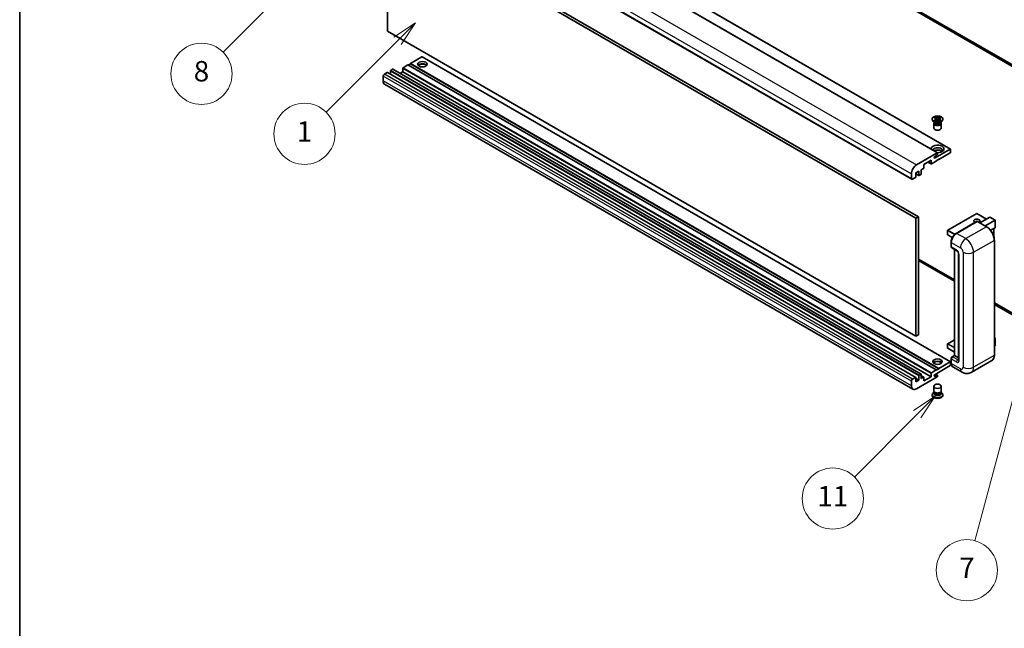
# Model space of a CAD drawing. Units: millimetres. Extents: x 19 to 13188, y 16 to 1842.
# Drawn here: x 19 to 550, y 796 to 1124 of the extents above; entities that cross this region are included whole.
import ezdxf

# ---------------------------------------------------------------- set-up
doc = ezdxf.new("R2010")
doc.units = ezdxf.units.MM
for name, color, linetype, lineweight in [('Border (ISO)', 7, 'Continuous', 35), ('Symbol (TK)', 100, 'Continuous', 18), ('Visible (ISO)', 7, 'Continuous', 35), ('Visible Narrow (ISO)', 7, 'Continuous', 25)]:
    doc.layers.add(name, color=color, linetype=linetype, lineweight=lineweight)
doc.styles.add('Note Text (TK2)', font='MS PGothic.ttf')

# ---------------------------------------------------------------- blocks, each defined once
blk = doc.blocks.new('図面枠 tk図枠')
at = {"layer": 'Border (ISO)'}
blk.add_line((14.5, 289), (14.5, 8), dxfattribs=at)
blk = doc.blocks.new('バルーン10')
at = {"layer": 'Symbol (TK)', "color": 100}
for p, q in [((104.283, 172.613), (102.162, 171.199)), ((102.516, 170.845), (104.283, 172.613)), ((102.869, 170.492), (104.283, 172.613)), ((102.516, 170.845), (96.36, 164.69))]:
    blk.add_line(p, q, dxfattribs=at)
at = {"layer": 'Symbol (TK)'}
blk.add_circle((94.247, 162.577), 3, dxfattribs=at)
at = {"layer": 'Symbol (TK)', "color": 7, "insert": (94.247, 162.553), "char_height": 2, "attachment_point": 5, "style": 'Note Text (TK2)'}
blk.add_mtext('11', dxfattribs=at)
blk = doc.blocks.new('バルーン12')
at = {"layer": 'Symbol (TK)', "color": 100}
for p, q in [((46.244, 218.153), (44.123, 216.739)), ((44.476, 216.385), (46.244, 218.153)), ((44.83, 216.032), (46.244, 218.153)), ((44.476, 216.385), (34.441, 206.35))]:
    blk.add_line(p, q, dxfattribs=at)
at = {"layer": 'Symbol (TK)'}
blk.add_circle((32.327, 204.236), 3, dxfattribs=at)
at = {"layer": 'Symbol (TK)', "color": 7, "insert": (32.327, 204.231), "char_height": 2, "attachment_point": 5, "style": 'Note Text (TK2)'}
blk.add_mtext('8', dxfattribs=at)
blk = doc.blocks.new('バルーン14')
at = {"layer": 'Symbol (TK)', "color": 100}
for p, q in [((114.798, 183.176), (113.668, 180.891)), ((114.151, 180.761), (114.798, 183.176)), ((114.634, 180.632), (114.798, 183.176)), ((114.151, 180.761), (108.169, 158.434))]:
    blk.add_line(p, q, dxfattribs=at)
at = {"layer": 'Symbol (TK)'}
blk.add_circle((107.395, 155.547), 3, dxfattribs=at)
at = {"layer": 'Symbol (TK)', "color": 7, "insert": (107.395, 155.53), "char_height": 2, "attachment_point": 5, "style": 'Note Text (TK2)'}
blk.add_mtext('7', dxfattribs=at)
blk = doc.blocks.new('バルーン15')
at = {"layer": 'Symbol (TK)', "color": 100}
for p, q in [((53.325, 209.241), (51.203, 207.827)), ((51.557, 207.473), (53.325, 209.241)), ((51.91, 207.12), (53.325, 209.241)), ((51.557, 207.473), (44.547, 200.463))]:
    blk.add_line(p, q, dxfattribs=at)
at = {"layer": 'Symbol (TK)'}
blk.add_circle((42.433, 198.35), 3, dxfattribs=at)
at = {"layer": 'Symbol (TK)', "color": 7, "insert": (42.433, 198.326), "char_height": 2, "attachment_point": 5, "style": 'Note Text (TK2)'}
blk.add_mtext('1', dxfattribs=at)

msp = doc.modelspace()

# ---------------------------------------------------------------- linework, layer by layer
at = {"layer": 'Visible (ISO)'}
for p, q in [((574.484, 1088.1378), (279.2669, 1258.5814)), ((574.484, 1087.3213), (279.2669, 1257.7649)), ((229.177, 1216.7304), (514.141, 1052.2063)), ((236.248, 1218.7717), (521.2121, 1054.2476)), ((215.3041, 1202.4998), (500.2681, 1037.9757)), ((217.5718, 1117.8378), (217.5718, 1181.5245)), ((217.5718, 1181.5245), (502.5359, 1017.0005)), ((218.986, 1182.341), (503.9501, 1017.817)), ((502.5359, 953.3138), (217.5718, 1117.8378)), ((228.532, 1099.6708), (225.9157, 1098.1602)), ((513.496, 935.1467), (228.532, 1099.6708)), ((229.9462, 1100.324), (228.6734, 1099.5891)), ((236.098, 1104.039), (229.9462, 1100.4873)), ((514.9102, 935.9632), (229.9462, 1100.4873)), ((229.9462, 1100.4873), (229.9462, 1100.324)), ((514.9102, 935.7999), (229.9462, 1100.324)), ((521.2121, 939.5298), (236.248, 1104.0539)), ((217.289, 1095.6291), (215.8041, 1094.7718)), ((502.403, 931.1199), (217.439, 1095.644)), ((219.0568, 1096.4048), (219.0568, 1094.7099)), ((220.2588, 1097.3438), (219.2689, 1096.7722)), ((505.3729, 932.8345), (220.4088, 1097.3586)), ((225.7036, 1095.9965), (224.2358, 1095.1491)), ((225.7036, 1097.7928), (225.7036, 1095.9965)), ((510.6676, 931.4725), (225.7036, 1095.9965)), ((215.097, 1093.547), (215.097, 1091.0976)), ((500.8894, 924.7424), (215.9254, 1089.2664)), ((511.3031, 1070.1952), (511.3031, 1070.5218)), ((512.7889, 1068.6439), (512.1525, 1069.0113)), ((512.2031, 1068.103), (512.2031, 1065.6229)), ((512.3057, 1071.3043), (512.8478, 1071.6173)), ((512.3599, 1071.273), (512.3057, 1071.3043)), ((512.3057, 1069.7394), (512.3599, 1069.7707)), ((512.8478, 1069.4264), (512.3057, 1069.7394)), ((512.3057, 1069.7394), (512.3679, 1069.731)), ((512.5473, 1068.6563), (512.4447, 1068.8426)), ((512.4656, 1068.8046), (512.4656, 1068.3173)), ((512.8478, 1071.6173), (512.9021, 1071.586)), ((512.8478, 1071.6173), (512.91, 1071.5371)), ((512.9021, 1069.4577), (512.8478, 1069.4264)), ((512.9219, 1069.6564), (513.2439, 1069.613)), ((513.464, 1070.8228), (514.2024, 1069.8708)), ((514.0188, 1069.7635), (514.2031, 1069.8699)), ((514.2031, 1069.8703), (514.2031, 1069.8699)), ((514.2031, 1069.8699), (514.3874, 1069.7635)), ((514.2038, 1069.8708), (514.9422, 1070.8228)), ((515.1623, 1069.613), (515.4843, 1069.6564)), ((515.4962, 1071.5371), (515.5584, 1071.6173)), ((515.5042, 1071.586), (515.5584, 1071.6173)), ((515.5584, 1069.4264), (515.5042, 1069.4577)), ((515.5584, 1071.6173), (516.1005, 1071.3043)), ((516.1005, 1069.7394), (515.5584, 1069.4264)), ((515.6173, 1068.6439), (516.2537, 1069.0113)), ((515.8589, 1068.6563), (515.9616, 1068.8426)), ((515.9406, 1068.8046), (515.9406, 1068.3173)), ((516.0384, 1069.731), (516.1005, 1069.7394)), ((516.1005, 1071.3043), (516.0463, 1071.273)), ((516.0463, 1069.7707), (516.1005, 1069.7394)), ((516.2031, 1068.103), (516.2031, 1065.6229)), ((517.1031, 1070.1952), (517.1031, 1070.5218)), ((502.8894, 1045.782), (513.991, 1052.1915)), ((512.8773, 1049.5073), (521.0621, 1054.2327)), ((514.2031, 1052.069), (514.2031, 1051.7016)), ((521.0621, 1052.1915), (514.9102, 1048.6397)), ((521.2742, 1054.1103), (521.2742, 1052.5589)), ((510.6676, 1048.2315), (506.8492, 1046.0269)), ((509.0241, 1047.2826), (510.7297, 1046.2979)), ((510.6676, 1046.4352), (510.6676, 1048.2315)), ((513.496, 1047.8232), (510.8797, 1046.3127)), ((513.8496, 1051.0892), (512.8773, 1050.5279)), ((514.9102, 1048.803), (513.496, 1047.9865)), ((513.496, 1047.9865), (513.496, 1047.8232)), ((514.7688, 1048.7214), (514.9102, 1048.6397)), ((514.9102, 1048.6397), (514.9102, 1048.803)), ((504.0208, 1042.3527), (502.4652, 1041.4546)), ((502.4652, 1041.4546), (502.4652, 1039.25)), ((504.0208, 1040.1482), (504.0208, 1042.3527)), ((506.6371, 1043.8632), (505.435, 1043.1692)), ((505.435, 1043.1692), (505.435, 1040.9647)), ((506.8492, 1046.0269), (506.8492, 1044.2306)), ((500.061, 1038.4335), (500.061, 1040.883)), ((502.253, 1038.8826), (500.7681, 1038.0253)), ((502.4652, 1040.9449), (504.0829, 1040.0108)), ((505.2229, 1040.5972), (504.2329, 1040.0257)), ((503.9501, 1017.817), (502.5359, 1017.0005)), ((502.5359, 1017.0005), (502.5359, 953.3138)), ((503.9501, 1017.817), (503.9501, 954.1303)), ((535.3663, 1019.5774), (519.6686, 1010.5143)), ((524.1544, 1008.7867), (535.4681, 1015.3186)), ((535.5931, 1015.2654), (524.4562, 1008.8355)), ((540.6782, 1016.5683), (535.4663, 1019.5774)), ((535.5895, 1015.3042), (535.6285, 1015.2817)), ((540.6679, 1012.4201), (535.7181, 1015.2778)), ((537.0805, 1014.4912), (542.4167, 1017.572)), ((539.909, 1012.8582), (545.2451, 1015.939)), ((545.2744, 1015.956), (542.4874, 1017.565)), ((545.2451, 1015.939), (545.2744, 1015.956)), ((545.2744, 1015.956), (545.2744, 1011.9213)), ((519.6186, 1010.4277), (519.6186, 1008.1415)), ((545.2451, 1011.8566), (542.8412, 1010.4687)), ((544.5673, 1011.4652), (544.5673, 1007.1101)), ((522.1711, 1006.61), (519.6686, 1008.0549)), ((521.5192, 1001.7728), (521.5192, 1004.2223)), ((521.6277, 1003.9365), (521.6277, 1001.4871)), ((544.8587, 943.1075), (544.8587, 1005.1613)), ((521.8349, 1001.0293), (524.6633, 999.3963)), ((523.2869, 942.9661), (523.2869, 1000.1909)), ((523.3955, 1000.1282), (523.3955, 942.9034)), ((503.9501, 994.9551), (523.2869, 983.7909)), ((503.9501, 994.1386), (523.2869, 982.9744)), ((525.5775, 997.8128), (525.5775, 940.6581)), ((544.8587, 971.3365), (574.484, 954.2323)), ((544.8587, 970.52), (574.484, 953.4158)), ((503.9501, 954.1303), (502.5359, 953.3138)), ((523.2869, 951.3661), (519.6686, 949.277)), ((544.8587, 952.5092), (545.2744, 952.2692)), ((545.2451, 952.2523), (544.8587, 952.0292)), ((545.2451, 952.2523), (545.2744, 952.2692)), ((545.2744, 952.2692), (545.2744, 948.2107)), ((519.6186, 949.1904), (519.6186, 946.9043)), ((523.2869, 944.7286), (519.6686, 946.8177)), ((545.2451, 948.1698), (544.8587, 947.9467)), ((521.5192, 938.9026), (521.5192, 941.3521)), ((521.6277, 941.0663), (521.6277, 938.6168)), ((522.0331, 942.2422), (523.2869, 942.9661)), ((523.3955, 942.9034), (522.3349, 942.2911)), ((523.3602, 942.9238), (523.2869, 942.9661)), ((523.3602, 942.9238), (523.3955, 942.9034)), ((523.3955, 942.9034), (525.5775, 941.6437)), ((543.5429, 940.2588), (532.4059, 933.8289)), ((510.8797, 933.6362), (513.496, 935.1467)), ((521.0621, 937.4737), (512.8773, 932.7482)), ((513.496, 934.9834), (514.9102, 935.7999)), ((513.496, 935.1467), (513.496, 934.9834)), ((514.9102, 935.9632), (521.0621, 939.515)), ((514.9102, 935.7999), (514.9102, 935.9632)), ((521.2742, 939.3925), (521.2742, 937.8411)), ((527.4059, 933.928), (522.4562, 936.7857)), ((500.7681, 930.2477), (502.253, 931.105)), ((502.4652, 930.9826), (502.4652, 928.778)), ((504.0208, 929.6762), (502.4652, 930.5743)), ((502.4652, 928.778), (504.0208, 929.6762)), ((513.991, 931.35), (502.8894, 924.9405)), ((504.0208, 929.6762), (504.0208, 931.8807)), ((504.2329, 932.2481), (505.2229, 932.8197)), ((505.435, 932.6972), (505.435, 930.4927)), ((506.7871, 931.2016), (505.435, 931.9822)), ((505.435, 930.4927), (506.6371, 931.1867)), ((506.8492, 929.2679), (510.6676, 931.4725)), ((506.8492, 931.0642), (506.8492, 929.2679)), ((510.6676, 931.4725), (510.6676, 933.2688)), ((512.8773, 931.7276), (513.8496, 932.289)), ((514.0996, 932.3137), (513.1121, 932.8838)), ((514.2031, 932.0848), (514.2031, 931.7174)), ((500.061, 926.5735), (500.061, 929.023)), ((512.2031, 923.8484), (512.2031, 926.3285)), ((516.2031, 923.8484), (516.2031, 926.3285)), ((511.3031, 921.7562), (511.3031, 921.4296)), ((512.4447, 923.1088), (512.1525, 922.9401)), ((512.4656, 923.1468), (512.2972, 922.8409)), ((512.4656, 922.9911), (512.4656, 923.2766)), ((512.9745, 922.9248), (512.7889, 923.0319)), ((515.4317, 922.9248), (515.6173, 923.0319)), ((515.9406, 922.9911), (515.9406, 923.2766)), ((515.9406, 923.1468), (516.1091, 922.8409)), ((515.9616, 923.1088), (516.2537, 922.9401)), ((517.1031, 921.7562), (517.1031, 921.4296))]:
    msp.add_line(p, q, dxfattribs=at)
for centre, start, end in [((535.4163, 1019.4908), 60, 120), ((519.7186, 1010.4277), 120, 180), ((519.7186, 1008.1415), 180, 240), ((519.7186, 949.1904), 120, 180), ((519.7186, 946.9043), 180, 240)]:
    msp.add_arc(centre, 0.1, start, end, dxfattribs=at)
for centre, major_axis in [((236.3102, 1100.079), (2.55, 0)), ((514.2031, 1070.5218), (2.9, 0)), ((514.2031, 939.6374), (2.55, 0)), ((514.2031, 926.3285), (-2, 0))]:
    msp.add_ellipse(centre, major_axis=major_axis, ratio=0.57735027, dxfattribs=at)
for centre, major_axis, start_param, end_param in [((236.3102, 1098.8134), (2.55, 0), 0.44428234, 2.69731031), ((236.3102, 1098.0378), (-3.5, 0), 4.07402427, 5.35075369), ((236.098, 1103.7941), (0.15, 0.2598), 0, 0.78539816), ((215.8041, 1093.9553), (-0.5, -0.866), 3.92699082, 5.49778714), ((217.289, 1095.3842), (0.15, 0.2598), 0, 0.78539816), ((219.2689, 1096.5273), (-0.15, -0.2598), 3.92699082, 5.49778714), ((220.2588, 1097.0988), (0.15, 0.2598), 0, 0.78539816), ((225.9157, 1097.9153), (-0.15, -0.2598), 3.92699082, 5.49778714), ((217.9254, 1092.7305), (-2, -3.4641), 5.49778714, 6.28318531), ((514.2031, 1070.1952), (-2.9, 0), 0, 3.14159265), ((514.2031, 1068.103), (-2, 0), 5.76506171, 9.94290156), ((514.2031, 1068.3173), (-1.7375, 0), 0, 2.35619449), ((514.2031, 1068.9603), (1.7375, 0), 3.44947975, 5.97529822), ((514.2031, 1069.4604), (-2, 0), 0.78539816, 2.35619449), ((514.2031, 1068.3173), (1.7375, 0), 5.49778714, 6.28318531), ((514.2031, 1065.6229), (-2, 0), 0, 3.14159265), ((514.2031, 1054.3552), (-3.5, 0), 1.4859354, 6.36804624), ((514.2031, 1053.5795), (2.55, 0), 5.6701034, 9.38273142), ((514.2031, 1052.314), (-2.55, 0), 3.585875, 5.56675786), ((513.8496, 1051.4975), (-0.25, -0.433), 0.78539816, 2.35619449), ((513.991, 1051.9465), (0.15, 0.2598), 5.49778714, 7.06858347), ((521.0621, 1053.9878), (0.15, 0.2598), 5.49778714, 7.06858347), ((521.0621, 1052.4364), (-0.15, -0.2598), 0.78539816, 2.35619449), ((510.8797, 1046.5577), (-0.15, -0.2598), 5.49778714, 7.06858347), ((512.8773, 1050.0176), (-0.3125, -0.5413), 3.92699082, 7.06858347), ((502.8894, 1042.516), (2, 3.4641), 0.78539816, 2.35619449), ((506.6371, 1044.1082), (-0.15, -0.2598), 0.78539816, 2.35619449), ((500.7681, 1038.8418), (-0.5, -0.866), 5.49778714, 7.06858347), ((502.253, 1039.1275), (-0.15, -0.2598), 0.78539816, 2.35619449), ((504.2329, 1040.2706), (-0.15, -0.2598), 5.49778714, 7.06858347), ((505.2229, 1040.8422), (-0.15, -0.2598), 0.78539816, 2.35619449), ((535.4163, 1015.5716), (-1.621, 0), 2.26572777, 7.28396894), ((535.5931, 1015.1021), (-0.125, 0.2165), 6.14128825, 6.28318531), ((535.5931, 1015.0613), (0.125, 0.2165), 0, 0.78539816), ((542.4874, 1017.4496), (0.0707, -0.1225), 2.35619449, 3.14159265), ((545.1744, 1011.979), (-0.0707, 0.1225), 3.14159265, 3.92699082), ((524.4562, 1005.5695), (-2, -3.4641), 3.92699082, 5.49778714), ((522.3349, 1001.8953), (-0.5, -0.866), 5.49778714, 6.28318531), ((545.1744, 948.2107), (0.1, 0), 5.49778714, 6.28318531), ((522.3349, 941.4746), (-0.5, -0.866), 3.92699082, 5.49778714), ((514.2031, 938.3719), (2.55, 0), 0.44428234, 2.69731031), ((514.2031, 937.5962), (-3.5, 0), 4.07402427, 5.35075369), ((521.0621, 939.27), (0.15, 0.2598), 5.49778714, 7.06858347), ((521.0621, 937.7187), (-0.15, -0.2598), 0.78539816, 2.35619449), ((524.4562, 940.2498), (-2, -3.4641), 5.49778714, 6.28318531), ((500.7681, 929.4312), (0.5, 0.866), 0.78539816, 2.35619449), ((502.253, 930.8601), (0.15, 0.2598), 5.49778714, 7.06858347), ((504.2329, 932.0032), (0.15, 0.2598), 0.78539816, 2.35619449), ((505.2229, 932.5747), (0.15, 0.2598), 5.49778714, 7.06858347), ((506.6371, 930.9417), (0.15, 0.2598), 5.49778714, 7.06858347), ((510.8797, 933.3912), (0.15, 0.2598), 0.78539816, 2.35619449), ((512.8773, 932.2379), (-0.3125, -0.5413), 3.92699082, 7.06858347), ((513.8496, 931.8807), (0.25, 0.433), 5.49778714, 7.06858347), ((513.991, 931.5949), (-0.15, -0.2598), 0.78539816, 2.35619449), ((502.8894, 928.2065), (-2, -3.4641), 5.49778714, 7.06858347), ((514.2031, 921.7562), (2.9, 0), 2.35619449, 7.06858347), ((514.2031, 921.4296), (-2.9, 0), 0, 3.14159263), ((514.2031, 922.491), (-2, 0), 5.97529822, 9.73266505), ((514.2031, 923.8484), (2, 0), 3.14159265, 6.28318531), ((514.2031, 922.9911), (-1.7375, 0), 0, 3.14159265), ((514.2031, 923.6341), (-1.7375, 0), 0.78539816, 2.35619449)]:
    msp.add_ellipse(centre, major_axis=major_axis, ratio=0.57735027, start_param=start_param, end_param=end_param, dxfattribs=at)
for points, knots in [([(512.3599, 1071.273), (512.5317, 1071.1738), (512.6678, 1071.056), (512.8539, 1070.795), (512.901, 1070.6542), (512.8966, 1070.3757), (512.849, 1070.2408), (512.6659, 1069.986), (512.5305, 1069.8691), (512.3599, 1069.7707)], [0, 0, 0, 0, 0.072885793, 0.072885793, 0.146658287, 0.146658287, 0.217581823, 0.217581823, 0.289952455, 0.289952455, 0.289952455, 0.289952455]), ([(512.9219, 1069.6564), (512.8604, 1069.6647), (512.7995, 1069.6735), (512.6581, 1069.6933), (512.6019, 1069.701), (512.4662, 1069.7184), (512.4184, 1069.7242), (512.3679, 1069.731)], [0, 0, 0, 0, 0.0306367579, 0.0306367579, 0.0633579056, 0.0633579056, 0.093091513, 0.093091513, 0.093091513, 0.093091513]), ([(512.8871, 1070.6418), (512.8919, 1070.6347), (512.8976, 1070.6265), (512.9114, 1070.6074), (512.9196, 1070.5962), (512.9396, 1070.5698), (512.9517, 1070.5542), (512.9843, 1070.513), (513.0053, 1070.4872), (513.0681, 1070.4112), (513.1106, 1070.3613), (513.2655, 1070.1799), (513.379, 1070.0504), (513.5217, 1069.8602), (513.5589, 1069.8077), (513.599, 1069.7398), (513.6065, 1069.7264), (513.6135, 1069.7128)], [0.066291801, 0.066291801, 0.066291801, 0.066291801, 0.070187519, 0.070187519, 0.074729259, 0.074729259, 0.080731294, 0.080731294, 0.090656636, 0.090656636, 0.110328674, 0.110328674, 0.162837598, 0.162837598, 0.181946023, 0.181946023, 0.186576357, 0.186576357, 0.186576357, 0.186576357]), ([(515.5042, 1071.586), (515.3324, 1071.4868), (515.1283, 1071.4083), (514.6762, 1071.3008), (514.4324, 1071.2736), (513.9501, 1071.2761), (513.7163, 1071.3037), (513.2751, 1071.4094), (513.0726, 1071.4875), (512.9021, 1071.586)], [0, 0, 0, 0, 0.072885793, 0.072885793, 0.146658287, 0.146658287, 0.217581823, 0.217581823, 0.289952455, 0.289952455, 0.289952455, 0.289952455]), ([(512.9021, 1069.4577), (513.0738, 1069.5569), (513.278, 1069.6354), (513.73, 1069.7429), (513.9739, 1069.7701), (514.4562, 1069.7675), (514.69, 1069.74), (515.1312, 1069.6343), (515.3336, 1069.5562), (515.5042, 1069.4577)], [0, 0, 0, 0, 0.072885793, 0.072885793, 0.146658287, 0.146658287, 0.217581823, 0.217581823, 0.289952455, 0.289952455, 0.289952455, 0.289952455]), ([(513.464, 1070.8228), (513.4026, 1070.9021), (513.3443, 1070.9797), (513.2066, 1071.1607), (513.1508, 1071.233), (513.0113, 1071.4093), (512.9606, 1071.472), (512.91, 1071.5371)], [0, 0, 0, 0, 0.0306367579, 0.0306367579, 0.0633579056, 0.0633579056, 0.093091513, 0.093091513, 0.093091513, 0.093091513]), ([(514.2031, 1069.8703), (514.2031, 1069.8703), (514.2031, 1069.8703), (514.203, 1069.8703), (514.2029, 1069.8704), (514.2028, 1069.8704), (514.2027, 1069.8705), (514.2026, 1069.8706), (514.2026, 1069.8706), (514.2026, 1069.8706), (514.2025, 1069.8707), (514.2025, 1069.8707), (514.2025, 1069.8707), (514.2025, 1069.8707), (514.2025, 1069.8707), (514.2025, 1069.8707), (514.2024, 1069.8708), (514.2024, 1069.8708), (514.2024, 1069.8708), (514.2024, 1069.8708), (514.2024, 1069.8708), (514.2024, 1069.8708)], [0.0000813589658, 0.0000813589658, 0.0000813589658, 0.0000813589658, 0.0000886547804, 0.0000886547804, 0.0001116313423, 0.0001116313423, 0.0001345645454, 0.0001345645454, 0.0001458173852, 0.0001458173852, 0.0001568303456, 0.0001568303456, 0.000162226718, 0.000162226718, 0.0001648942266, 0.0001648942266, 0.0001675401949, 0.0001675401949, 0.0001688548644, 0.0001688548644, 0.0001712783269, 0.0001712783269, 0.0001712783269, 0.0001712783269]), ([(514.2038, 1069.8708), (514.2038, 1069.8708), (514.2038, 1069.8708), (514.2038, 1069.8707), (514.2038, 1069.8707), (514.2038, 1069.8707), (514.2037, 1069.8707), (514.2037, 1069.8707), (514.2037, 1069.8706), (514.2037, 1069.8706), (514.2036, 1069.8706), (514.2036, 1069.8705), (514.2036, 1069.8705), (514.2035, 1069.8704), (514.2034, 1069.8704), (514.2033, 1069.8703), (514.2032, 1069.8703), (514.2031, 1069.8703)], [0, 0, 0, 0, 0.0000052612573, 0.0000052612573, 0.0000106101267, 0.0000106101267, 0.0000160401592, 0.0000160401592, 0.0000215441929, 0.0000215441929, 0.0000327423002, 0.0000327423002, 0.0000441350315, 0.0000441350315, 0.0000671979136, 0.0000671979136, 0.0000901023593, 0.0000901023593, 0.0000901023593, 0.0000901023593]), ([(514.7927, 1069.7128), (514.7931, 1069.7135), (514.7934, 1069.7141), (514.8088, 1069.7436), (514.8261, 1069.772), (514.8753, 1069.8476), (514.9092, 1069.8938), (515.0198, 1070.0377), (515.0998, 1070.132), (515.238, 1070.2939), (515.2963, 1070.3616), (515.3756, 1070.4564), (515.3972, 1070.4826), (515.4323, 1070.5261), (515.4462, 1070.5435), (515.4733, 1070.5784), (515.4868, 1070.5963), (515.5045, 1070.6207), (515.5101, 1070.6286), (515.5164, 1070.6377), (515.5178, 1070.6398), (515.5192, 1070.6418)], [0.018093213, 0.018093213, 0.018093213, 0.018093213, 0.018320555, 0.018320555, 0.028222973, 0.028222973, 0.045383463, 0.045383463, 0.082990685, 0.082990685, 0.109990992, 0.109990992, 0.120123365, 0.120123365, 0.126810052, 0.126810052, 0.133730941, 0.133730941, 0.137307073, 0.137307073, 0.138410721, 0.138410721, 0.138410721, 0.138410721]), ([(515.4962, 1071.5371), (515.4403, 1071.465), (515.3817, 1071.3929), (515.2333, 1071.2045), (515.1809, 1071.1362), (515.0469, 1070.9597), (514.9966, 1070.8929), (514.9422, 1070.8228)], [0, 0, 0, 0, 0.0279076229, 0.0279076229, 0.0541181619, 0.0541181619, 0.0746286333, 0.0746286333, 0.0746286333, 0.0746286333]), ([(516.0384, 1069.731), (515.9824, 1069.7235), (515.9275, 1069.7169), (515.7823, 1069.698), (515.7291, 1069.6907), (515.5911, 1069.6712), (515.5387, 1069.6637), (515.4843, 1069.6564)], [0, 0, 0, 0, 0.0279076229, 0.0279076229, 0.0541181619, 0.0541181619, 0.0746286333, 0.0746286333, 0.0746286333, 0.0746286333]), ([(516.0463, 1069.7707), (515.8745, 1069.8698), (515.7384, 1069.9877), (515.5523, 1070.2487), (515.5052, 1070.3895), (515.5096, 1070.6679), (515.5573, 1070.8029), (515.7404, 1071.0576), (515.8757, 1071.1745), (516.0463, 1071.273)], [0, 0, 0, 0, 0.072885793, 0.072885793, 0.146658287, 0.146658287, 0.217581823, 0.217581823, 0.289952455, 0.289952455, 0.289952455, 0.289952455]), ([(535.5895, 1015.3042), (535.5642, 1015.3188), (535.539, 1015.3284), (535.5061, 1015.3304), (535.4964, 1015.3294), (535.487, 1015.3267)], [0.1703131202, 0.1703131202, 0.1703131202, 0.1703131202, 0.1810677517, 0.1810677517, 0.1858570013, 0.1858570013, 0.1858570013, 0.1858570013]), ([(544.8587, 1005.1613), (544.8587, 1005.6756), (544.7884, 1006.2252), (544.517, 1007.3464), (544.3159, 1007.9177), (543.8025, 1009.0301), (543.4903, 1009.5709), (542.7836, 1010.5718), (542.3893, 1011.0316), (541.5541, 1011.8272), (541.1133, 1012.1629), (540.6679, 1012.4201)], [1.57079633, 1.57079633, 1.57079633, 1.57079633, 1.88495559, 1.88495559, 2.19911486, 2.19911486, 2.51327412, 2.51327412, 2.82743339, 2.82743339, 3.14159265, 3.14159265, 3.14159265, 3.14159265]), ([(521.5192, 1004.2223), (521.5192, 1004.5485), (521.5637, 1004.8952), (521.7344, 1005.6004), (521.8606, 1005.9589), (522.1825, 1006.6563), (522.3782, 1006.9952), (522.8212, 1007.6227), (523.0686, 1007.9112), (523.594, 1008.4117), (523.8719, 1008.6236), (524.1544, 1008.7867)], [3.14159265, 3.14159265, 3.14159265, 3.14159265, 3.45575192, 3.45575192, 3.76991118, 3.76991118, 4.08407045, 4.08407045, 4.39822972, 4.39822972, 4.71238898, 4.71238898, 4.71238898, 4.71238898]), ([(521.6306, 1001.416), (521.618, 1001.4321), (521.6066, 1001.4488), (521.5775, 1001.498), (521.5626, 1001.5315), (521.5398, 1001.5994), (521.5318, 1001.6339), (521.5215, 1001.7032), (521.5192, 1001.738), (521.5192, 1001.7728)], [2.585890368, 2.585890368, 2.585890368, 2.585890368, 2.670353756, 2.670353756, 2.827433388, 2.827433388, 2.984513021, 2.984513021, 3.141592654, 3.141592654, 3.141592654, 3.141592654]), ([(524.6633, 999.3963), (524.7091, 999.3699), (524.7628, 999.3332), (524.8813, 999.2361), (524.9466, 999.174), (525.0798, 999.0265), (525.1477, 998.9396), (525.275, 998.7498), (525.3342, 998.6462), (525.4345, 998.437), (525.4757, 998.3314), (525.5359, 998.1348), (525.5557, 998.0435), (525.5743, 997.9068), (525.5775, 997.8558), (525.5775, 997.8128)], [3.14159265, 3.14159265, 3.14159265, 3.14159265, 3.34831632, 3.34831632, 3.57177779, 3.57177779, 3.8108324, 3.8108324, 4.05880671, 4.05880671, 4.30647121, 4.30647121, 4.54413512, 4.54413512, 4.71238898, 4.71238898, 4.71238898, 4.71238898]), ([(521.5192, 941.3521), (521.5192, 941.4218), (521.5285, 941.4916), (521.5619, 941.6297), (521.5861, 941.6979), (521.6468, 941.8295), (521.6834, 941.8929), (521.7671, 942.0114), (521.814, 942.0664), (521.9169, 942.1643), (521.9727, 942.2073), (522.0331, 942.2422)], [3.14159265, 3.14159265, 3.14159265, 3.14159265, 3.45575192, 3.45575192, 3.76991118, 3.76991118, 4.08407045, 4.08407045, 4.39822972, 4.39822972, 4.71238898, 4.71238898, 4.71238898, 4.71238898]), ([(525.5775, 940.6581), (525.5775, 940.6179), (525.5747, 940.5847), (525.5673, 940.5353), (525.5628, 940.5191), (525.5593, 940.5088), (525.5587, 940.5073), (525.5587, 940.5073)], [4.71238898, 4.71238898, 4.71238898, 4.71238898, 4.869468613, 4.869468613, 5.026548246, 5.026548246, 5.092877496, 5.092877496, 5.092877496, 5.092877496]), ([(543.5429, 940.2588), (543.713, 940.3571), (543.8697, 940.4786), (544.1504, 940.7626), (544.2743, 940.925), (544.487, 941.2842), (544.5758, 941.481), (544.7176, 941.9031), (544.7707, 942.1283), (544.8412, 942.602), (544.8587, 942.8504), (544.8587, 943.1075)], [0.785398163, 0.785398163, 0.785398163, 0.785398163, 0.942477796, 0.942477796, 1.099557429, 1.099557429, 1.256637061, 1.256637061, 1.413716694, 1.413716694, 1.570796327, 1.570796327, 1.570796327, 1.570796327]), ([(521.7296, 937.8069), (521.702, 937.8686), (521.6772, 937.9324), (521.6093, 938.1343), (521.5753, 938.2789), (521.5303, 938.5815), (521.5192, 938.7395), (521.5192, 938.9026)], [2.75148435, 2.75148435, 2.75148435, 2.75148435, 2.827433388, 2.827433388, 2.984513021, 2.984513021, 3.141592654, 3.141592654, 3.141592654, 3.141592654]), ([(532.4059, 933.8289), (532.0394, 933.6173), (531.644, 933.4574), (530.855, 933.251), (530.4625, 933.2037), (529.7214, 933.1955), (529.3725, 933.2339), (528.7281, 933.3641), (528.4321, 933.4559), (527.8867, 933.671), (527.6371, 933.7945), (527.4059, 933.928)], [5.497787144, 5.497787144, 5.497787144, 5.497787144, 5.654866776, 5.654866776, 5.811946409, 5.811946409, 5.969026042, 5.969026042, 6.126105675, 6.126105675, 6.283185307, 6.283185307, 6.283185307, 6.283185307])]:
    msp.add_open_spline(points, degree=3, knots=knots, dxfattribs=at)
at = {"layer": 'Visible Narrow (ISO)'}
for p, q in [((229.027, 1216.7156), (513.991, 1052.1915)), ((236.098, 1218.7568), (521.0621, 1054.2327)), ((217.9254, 1210.3061), (502.8894, 1045.782)), ((215.097, 1205.4071), (500.061, 1040.883)), ((215.097, 1202.9576), (500.061, 1038.4335)), ((521.0621, 939.515), (236.098, 1104.039)), ((500.7681, 930.2477), (215.8041, 1094.7718)), ((502.253, 931.105), (217.289, 1095.6291)), ((504.0208, 931.8807), (219.0568, 1096.4048)), ((504.2329, 932.2481), (219.2689, 1096.7722)), ((505.2229, 932.8197), (220.2588, 1097.3438)), ((510.6676, 933.2688), (225.7036, 1097.7928)), ((510.8797, 933.6362), (225.9157, 1098.1602)), ((500.061, 929.023), (215.097, 1093.547)), ((500.061, 926.5735), (215.097, 1091.0976)), ((509.112, 1047.3333), (510.6676, 1046.4352)), ((512.4354, 1049.7624), (512.8773, 1049.5073)), ((502.4652, 1041.0463), (504.0208, 1040.1482)), ((519.7186, 1010.5093), (535.4163, 1019.5725)), ((524.2794, 1008.7743), (535.5895, 1015.3042)), ((535.4163, 1019.5725), (540.6489, 1016.5514)), ((535.5931, 1015.2654), (540.5429, 1012.4077)), ((542.4167, 1017.572), (545.2451, 1015.939)), ((545.2451, 1015.939), (545.2451, 1011.8566)), ((519.6478, 1010.3869), (523.3965, 1008.2226)), ((519.6478, 1008.1007), (519.6478, 1010.3869)), ((523.5076, 1008.3217), (519.7186, 1010.5093)), ((540.5429, 1012.4077), (529.4059, 1005.9778)), ((544.538, 1011.4483), (544.538, 1007.2107)), ((522.1849, 1006.6359), (519.6478, 1008.1007)), ((521.5924, 1001.6708), (521.5924, 1004.1203)), ((521.5924, 1004.1203), (521.6311, 1004.0979)), ((521.6277, 1003.9365), (526.5775, 1001.0788)), ((524.2794, 1008.7743), (524.3181, 1008.7519)), ((529.4059, 1005.9778), (524.4562, 1008.8355)), ((533.6486, 998.6293), (544.7855, 1005.0592)), ((544.7855, 1005.0592), (544.7855, 943.0055)), ((521.5924, 1001.6708), (521.6277, 1001.6504)), ((524.4562, 999.8541), (521.6277, 1001.4871)), ((523.3602, 942.9238), (523.3602, 1000.1486)), ((527.9917, 998.6293), (527.9917, 936.5756)), ((533.6486, 936.5756), (533.6486, 998.6293)), ((525.8704, 940.2498), (525.8704, 997.4046)), ((519.7186, 949.2721), (523.2869, 951.3323)), ((544.8587, 952.4754), (545.2451, 952.2523)), ((545.2451, 952.2523), (545.2451, 948.1698)), ((519.6478, 949.1496), (523.2869, 947.0486)), ((519.6478, 946.8634), (519.6478, 949.1496)), ((523.2869, 944.7624), (519.6478, 946.8634)), ((523.2869, 947.2119), (519.7186, 949.2721)), ((521.5924, 938.8005), (521.5924, 941.25)), ((521.5924, 941.25), (521.6397, 941.2227)), ((521.6277, 941.0663), (524.4562, 939.4333)), ((522.1581, 942.2298), (523.3602, 942.9238)), ((522.1581, 942.2298), (522.2054, 942.2025)), ((525.1633, 940.6581), (522.3349, 942.2911)), ((525.1633, 940.6581), (525.5775, 940.8972)), ((544.7855, 943.0055), (533.6486, 936.5756)), ((521.5924, 938.8005), (521.6277, 938.7801)), ((526.5775, 935.7591), (521.6277, 938.6168)), ((506.6371, 931.1867), (505.435, 931.8807)), ((512.8773, 931.7276), (512.4354, 931.9828)), ((513.8496, 932.289), (512.9657, 932.7993))]:
    msp.add_line(p, q, dxfattribs=at)
for centre, major_axis, start_param, end_param in [((535.4163, 1019.4908), (-0.05, 0.0866), 5.49778714, 6.28318531), ((535.4163, 1019.4908), (0.05, 0.0866), 0, 0.78539816), ((519.7186, 1010.4277), (-0.1, 0), 0, 0.78539816), ((519.7186, 1010.4277), (0.05, 0.0866), 0.78539816, 2.35619449), ((519.7186, 1010.4277), (-0.05, 0.0866), 5.49778714, 6.28318531), ((540.5429, 1012.2036), (0.125, 0.2165), 0, 0.78539816), ((540.5429, 1007.5087), (3, -5.1962), 0.78539816, 2.35619449), ((519.7186, 1008.1415), (-0.1, 0), 0, 0.78539816), ((519.7186, 1008.1415), (-0.05, -0.0866), 5.49778714, 6.28318531), ((521.7692, 1004.2223), (-0.25, 0), 0, 0.78539816), ((524.2794, 1005.6716), (1.9, 3.2909), 0.78539816, 2.35619449), ((524.2794, 1008.5702), (-0.125, 0.2165), 5.49778714, 6.28318531), ((529.4059, 1002.7118), (2, 3.4641), 0.78539816, 2.35619449), ((529.4059, 1001.0788), (-3, 5.1962), 3.92699082, 5.49778714), ((544.6087, 1005.1613), (0.25, 0), 5.49778714, 6.28318531), ((521.7692, 1001.7728), (-0.25, 0), 0, 0.78539816), ((522.1581, 1001.9974), (0.4, 0.6928), 2.35619449, 2.71318242), ((525.1633, 1000.2623), (-0.5, -0.866), 5.49778714, 6.28318531), ((524.4562, 998.2211), (-1, 1.7321), 3.92699082, 5.49778714), ((526.5775, 999.4458), (1, -1.7321), 0.78539816, 2.35619449), ((530.8201, 1000.2623), (4, 0), 3.92699082, 5.49778714), ((526.5775, 997.8128), (-1, 0), 0, 0.78539816), ((519.7186, 949.1904), (-0.1, 0), 0, 0.78539816), ((519.7186, 946.9043), (-0.1, 0), 0, 0.78539816), ((519.7186, 949.1904), (0.05, 0.0866), 0.78539816, 2.35619449), ((519.7186, 946.9043), (-0.05, -0.0866), 5.49778714, 6.28318531), ((519.7186, 949.1904), (-0.05, 0.0866), 5.49778714, 6.28318531), ((521.7692, 941.3521), (-0.25, 0), 0, 0.78539816), ((522.1581, 941.5766), (0.4, 0.6928), 0.78539816, 2.35619449), ((522.1581, 942.0257), (-0.125, 0.2165), 5.49778714, 6.28318531), ((525.1633, 939.8416), (-0.5, -0.866), 3.92699082, 5.49778714), ((524.4562, 941.0663), (1, -1.7321), 5.49778714, 7.06858347), ((525.1633, 941.4746), (0.5, -0.866), 5.49778714, 6.11527958), ((526.5775, 940.6581), (-1, 0), 0, 0.78539816), ((540.5429, 945.455), (3, -5.1962), 0, 0.78539816), ((544.6087, 943.1075), (0.25, 0), 5.49778714, 6.28318531), ((521.7692, 938.9026), (-0.25, 0), 0, 0.78539816), ((524.2794, 940.3519), (1.9, 3.2909), 2.35619449, 2.57820695), ((526.5775, 937.3921), (1, -1.7321), 5.49778714, 7.06858347), ((529.4059, 937.3921), (-2, -3.4641), 5.49778714, 6.28318531), ((530.8201, 938.2086), (4, 0), 3.92699082, 5.49778714), ((529.4059, 939.0251), (3, -5.1962), 0, 0.78539816)]:
    msp.add_ellipse(centre, major_axis=major_axis, ratio=0.57735027, start_param=start_param, end_param=end_param, dxfattribs=at)
for points in [[(512.3599, 1069.7707), (512.3599, 1069.7559), (512.3627, 1069.7427), (512.3679, 1069.731)], [(512.9021, 1071.586), (512.9021, 1071.5713), (512.9048, 1071.5549), (512.91, 1071.5371)], [(515.4962, 1071.5371), (515.5015, 1071.5549), (515.5042, 1071.5713), (515.5042, 1071.586)], [(516.0384, 1069.731), (516.0436, 1069.7427), (516.0463, 1069.7559), (516.0463, 1069.7707)]]:
    msp.add_open_spline(points, degree=3, dxfattribs=at)
for points, knots in [([(512.9219, 1069.6564), (512.9511, 1069.6587), (512.9806, 1069.6611), (513.1036, 1069.6713), (513.197, 1069.679), (513.3495, 1069.6848), (513.4116, 1069.6847), (513.4654, 1069.6797)], [0.0131561284, 0.0131561284, 0.0131561284, 0.0131561284, 0.0185155629, 0.0185155629, 0.0355041993, 0.0355041993, 0.0487329128, 0.0487329128, 0.0487329128, 0.0487329128]), ([(513.464, 1070.8228), (513.4933, 1070.7914), (513.5227, 1070.7598), (513.6457, 1070.6279), (513.7392, 1070.5277), (513.9106, 1070.3363), (513.9887, 1070.245), (514.1138, 1070.0803), (514.1609, 1070.0068), (514.1962, 1069.9183), (514.2023, 1069.8928), (514.2024, 1069.8708)], [0.0131561284, 0.0131561284, 0.0131561284, 0.0131561284, 0.0185155629, 0.0185155629, 0.0355041993, 0.0355041993, 0.0524928356, 0.0524928356, 0.069481472, 0.069481472, 0.0775447191, 0.0775447191, 0.0775447191, 0.0775447191]), ([(514.2038, 1069.8708), (514.2039, 1069.8928), (514.2101, 1069.9183), (514.2454, 1070.0068), (514.2925, 1070.0803), (514.4176, 1070.245), (514.4956, 1070.3363), (514.6671, 1070.5277), (514.7606, 1070.6279), (514.8835, 1070.7598), (514.913, 1070.7914), (514.9422, 1070.8228)], [-0.0775447191, -0.0775447191, -0.0775447191, -0.0775447191, -0.069481472, -0.069481472, -0.0524928356, -0.0524928356, -0.0355041993, -0.0355041993, -0.0185155629, -0.0185155629, -0.0131561284, -0.0131561284, -0.0131561284, -0.0131561284]), ([(514.9409, 1069.6797), (514.9946, 1069.6847), (515.0567, 1069.6848), (515.2092, 1069.679), (515.3027, 1069.6713), (515.4256, 1069.6611), (515.4551, 1069.6587), (515.4843, 1069.6564)], [-0.0487329128, -0.0487329128, -0.0487329128, -0.0487329128, -0.0355041993, -0.0355041993, -0.0185155629, -0.0185155629, -0.0131561284, -0.0131561284, -0.0131561284, -0.0131561284])]:
    msp.add_open_spline(points, degree=3, knots=knots, dxfattribs=at)

# ---------------------------------------------------------------- block references
at = {"xscale": 5.5, "yscale": 5.5, "zscale": 5.5}
msp.add_blockref('図面枠 tk図枠', (-60.6557, -28.4143), dxfattribs=at)
at = {"layer": 'Symbol (TK)', "xscale": 5.5, "yscale": 5.5, "zscale": 5.5}
for name in ['バルーン12', 'バルーン15', 'バルーン14', 'バルーン10']:
    msp.add_blockref(name, (-60.6557, -28.4143), dxfattribs=at)

doc.saveas('drawing.dxf')
